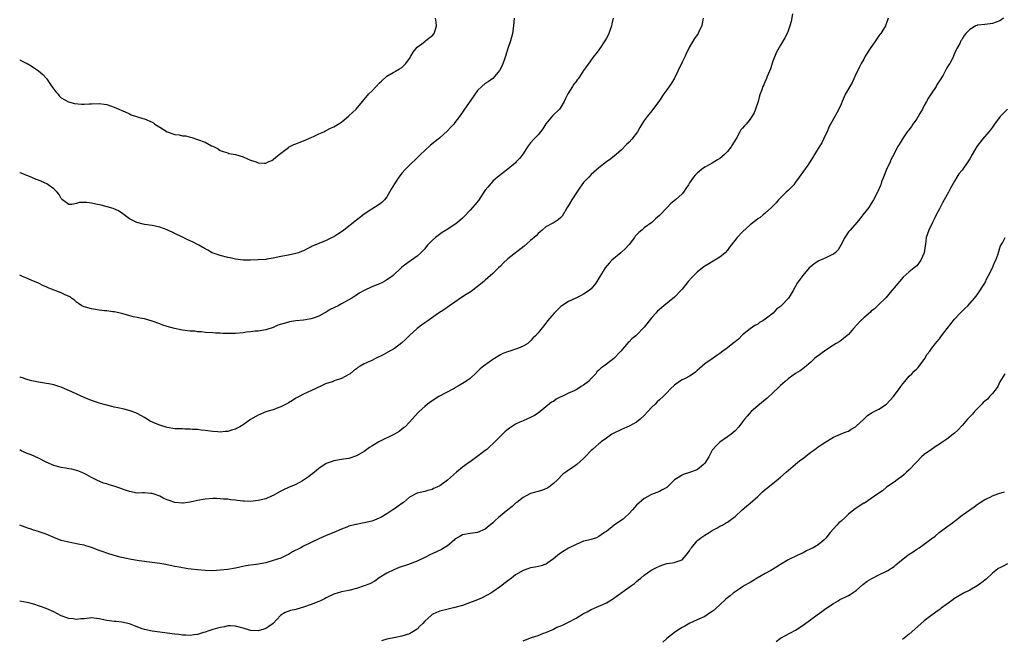
# Model space of a CAD drawing. Units: inches. Extents: x 2622000 to 2625000, y 1509000 to 1512000.
# Drawn here: x 2622000 to 2622260, y 1509107 to 1509271 of the extents above; entities that cross this region are included whole.
import ezdxf

# ---------------------------------------------------------------- set-up
doc = ezdxf.new("R2010")
doc.units = ezdxf.units.IN
doc.header["$MEASUREMENT"] = 0
doc.layers.add('LD26221509_10ft', color=53, linetype='Continuous')

msp = doc.modelspace()

# ---------------------------------------------------------------- linework, layer by layer
at = {"layer": 'LD26221509_10ft'}
for points, elevation in [([(2622204.17, 1509272.17), (2622203.84, 1509270.16), (2622203.49, 1509269), (2622203, 1509267.64), (2622202.74, 1509267), (2622202.16, 1509265.84), (2622201, 1509263.89), (2622199.96, 1509262.04), (2622199, 1509259.64), (2622198.34, 1509257.66), (2622198.09, 1509257), (2622197.43, 1509255.43), (2622197.27, 1509255), (2622197, 1509254.34), (2622196.59, 1509253.41), (2622196.38, 1509253), (2622196.06, 1509252.06), (2622195.66, 1509251), (2622195.49, 1509250.5), (2622195.07, 1509249), (2622194.43, 1509247), (2622194.01, 1509245.99), (2622193.48, 1509245), (2622193, 1509244.32), (2622191.91, 1509243), (2622191.46, 1509242.54), (2622191, 1509241.98), (2622190.54, 1509241.46), (2622190.31, 1509241), (2622189.46, 1509239.46), (2622188.34, 1509237.66), (2622187.99, 1509237), (2622187, 1509235.76), (2622186.24, 1509235), (2622185.59, 1509234.41), (2622185, 1509233.93), (2622184.4, 1509233.6), (2622183, 1509232.73), (2622182.36, 1509232.36), (2622181, 1509231.62), (2622180.1, 1509231), (2622179.5, 1509230.5), (2622179, 1509230.03), (2622178.48, 1509229.52), (2622178.03, 1509229), (2622177, 1509227.52), (2622176.66, 1509227), (2622176.01, 1509225.98), (2622175.35, 1509225), (2622175, 1509224.62), (2622173.24, 1509223), (2622172.01, 1509221.99), (2622171, 1509220.86), (2622169, 1509218.82), (2622168, 1509218), (2622167, 1509217), (2622165, 1509215.56), (2622164.38, 1509215), (2622163.61, 1509214.39), (2622163, 1509213.78), (2622162.64, 1509213.36), (2622162.4, 1509213), (2622161, 1509211.18), (2622160.84, 1509211), (2622159.93, 1509210.07), (2622159, 1509209.12), (2622158.84, 1509209), (2622156.44, 1509207), (2622155.71, 1509206.29), (2622154.67, 1509205), (2622154.14, 1509204.14), (2622153.24, 1509202.76), (2622153, 1509202.26), (2622152.25, 1509201), (2622151, 1509199.5), (2622150.44, 1509199), (2622149, 1509198.08), (2622148.32, 1509197.68), (2622146.95, 1509197), (2622145, 1509196.13), (2622143.24, 1509195), (2622143, 1509194.82), (2622142.06, 1509193.94), (2622141.19, 1509193), (2622139.45, 1509191), (2622139.25, 1509190.75), (2622139, 1509190.37), (2622138.38, 1509189.62), (2622137, 1509187.87), (2622136.28, 1509187), (2622135.6, 1509186.4), (2622135, 1509185.67), (2622134.63, 1509185.37), (2622134.22, 1509185), (2622133, 1509184.27), (2622131.79, 1509183.79), (2622131, 1509183.51), (2622129.54, 1509183), (2622129.11, 1509182.89), (2622127.68, 1509182.32), (2622127, 1509181.98), (2622125, 1509180.74), (2622124.04, 1509180.04), (2622122.55, 1509179), (2622121.68, 1509178.32), (2622121, 1509177.56), (2622120.68, 1509177.32), (2622119, 1509175.79), (2622117.91, 1509175), (2622117, 1509174.44), (2622116.14, 1509173.86), (2622115, 1509173.26), (2622114.85, 1509173.15), (2622114.58, 1509173), (2622110.77, 1509171), (2622109, 1509169.89), (2622107.76, 1509169), (2622107, 1509168.36), (2622105.56, 1509167), (2622105.29, 1509166.72), (2622103, 1509164.17), (2622101.81, 1509163), (2622101.36, 1509162.64), (2622100.22, 1509161.78), (2622098.99, 1509161.01), (2622094.93, 1509159), (2622093, 1509157.89), (2622092.45, 1509157.55), (2622091.75, 1509157), (2622091, 1509156.47), (2622089, 1509155.28), (2622087, 1509154.64), (2622085.56, 1509154.44), (2622083, 1509153.99), (2622082.29, 1509153.71), (2622081, 1509153.28), (2622079, 1509151.98), (2622077.86, 1509151), (2622076.27, 1509149.73), (2622075, 1509148.84), (2622074.68, 1509148.68), (2622073, 1509147.75), (2622071, 1509146.95), (2622069.67, 1509146.33), (2622069, 1509146), (2622068.36, 1509145.64), (2622067, 1509144.84), (2622066.74, 1509144.74), (2622065, 1509143.97), (2622063, 1509143.49), (2622061, 1509143.26), (2622059.28, 1509143.28), (2622059, 1509143.3), (2622057.45, 1509143.45), (2622057, 1509143.56), (2622055.66, 1509143.66), (2622055, 1509143.81), (2622053.86, 1509143.86), (2622053, 1509143.95), (2622051.98, 1509143.98), (2622051, 1509143.98), (2622049, 1509143.83), (2622047, 1509143.47), (2622045, 1509143.04), (2622043.18, 1509142.82), (2622043, 1509142.81), (2622041, 1509142.99), (2622039.46, 1509143.46), (2622039, 1509143.64), (2622038.06, 1509144.06), (2622037, 1509144.64), (2622036.03, 1509145), (2622035, 1509145.33), (2622034.63, 1509145.37), (2622033, 1509145.48), (2622032.5, 1509145.5), (2622031, 1509145.47), (2622029, 1509145.84), (2622027.73, 1509146.27), (2622025.19, 1509147.19), (2622023.64, 1509147.64), (2622023, 1509147.86), (2622022.1, 1509148.1), (2622021, 1509148.58), (2622020.69, 1509148.69), (2622019, 1509149.55), (2622017.73, 1509150.27), (2622017, 1509150.66), (2622016.21, 1509151), (2622015.33, 1509151.33), (2622015, 1509151.44), (2622013.74, 1509151.74), (2622013, 1509151.87), (2622012.06, 1509152.06), (2622011, 1509152.2), (2622010.38, 1509152.38), (2622009, 1509152.74), (2622007, 1509153.67), (2622005, 1509154.73), (2622003, 1509155.57), (2622001.96, 1509155.96), (2622001, 1509156.36), (2622000.57, 1509156.57), (2622000, 1509156.89)], 9160), ([(2622000, 1509260.03), (2622000.02, 1509260.02), (2622001, 1509259.46), (2622001.34, 1509259.34), (2622001.97, 1509259), (2622003, 1509258.41), (2622005, 1509257.13), (2622006.12, 1509256.12), (2622007.05, 1509255.05), (2622008.51, 1509253), (2622009, 1509252.25), (2622009.56, 1509251.56), (2622010.05, 1509251), (2622010.46, 1509250.46), (2622011, 1509249.93), (2622012.89, 1509248.89), (2622014.5, 1509248.5), (2622016.32, 1509248.32), (2622017, 1509248.31), (2622018.35, 1509248.35), (2622019, 1509248.4), (2622021, 1509248.48), (2622022.32, 1509248.32), (2622023, 1509248.21), (2622025, 1509247.53), (2622026.23, 1509247), (2622027, 1509246.62), (2622027.66, 1509246.34), (2622029, 1509245.7), (2622029.49, 1509245.49), (2622032.54, 1509244.54), (2622033, 1509244.43), (2622035, 1509243.54), (2622035.33, 1509243.33), (2622035.73, 1509243), (2622037, 1509242.19), (2622038.98, 1509240.98), (2622041, 1509240.29), (2622042.17, 1509240.17), (2622043, 1509239.95), (2622043.88, 1509239.88), (2622045, 1509239.6), (2622045.5, 1509239.5), (2622046.98, 1509238.98), (2622049, 1509238.21), (2622050.69, 1509237.31), (2622051, 1509237.19), (2622052.44, 1509236.44), (2622053, 1509236.04), (2622053.73, 1509235.73), (2622055, 1509235.38), (2622055.27, 1509235.27), (2622057, 1509235), (2622059, 1509234.37), (2622060.16, 1509233.84), (2622061, 1509233.5), (2622062.47, 1509233), (2622062.85, 1509232.85), (2622063, 1509232.75), (2622064.71, 1509232.71), (2622065, 1509232.66), (2622065.62, 1509233), (2622066.58, 1509233.42), (2622067, 1509233.66), (2622067.71, 1509234.29), (2622068.54, 1509235), (2622071, 1509236.85), (2622071.23, 1509237), (2622072.4, 1509237.6), (2622073, 1509237.82), (2622073.82, 1509238.18), (2622075, 1509238.61), (2622077, 1509239.46), (2622077.84, 1509239.84), (2622079, 1509240.4), (2622080.32, 1509241), (2622080.77, 1509241.23), (2622081, 1509241.3), (2622082.1, 1509241.9), (2622083, 1509242.27), (2622083.44, 1509242.56), (2622084.17, 1509243), (2622085, 1509243.56), (2622087, 1509245.23), (2622088.89, 1509247), (2622090.61, 1509249), (2622091, 1509249.5), (2622092.25, 1509251), (2622093, 1509251.75), (2622094.19, 1509253), (2622095, 1509253.8), (2622095.59, 1509254.41), (2622097, 1509255.7), (2622098.64, 1509256.64), (2622099, 1509256.87), (2622099.27, 1509257), (2622100.37, 1509257.63), (2622101, 1509258), (2622101.51, 1509258.49), (2622102.01, 1509259), (2622103, 1509260.4), (2622103.37, 1509261), (2622103.93, 1509262.07), (2622105, 1509263.32), (2622106.23, 1509264.23), (2622107, 1509264.85), (2622107.2, 1509265), (2622108.15, 1509265.85), (2622109, 1509266.35), (2622109.55, 1509267), (2622109.77, 1509267.77), (2622110.16, 1509269), (2622110.01, 1509270.01), (2622109.9, 1509271)], 9200), ([(2622130.62, 1509271), (2622130.43, 1509269), (2622130.16, 1509267), (2622129.67, 1509265), (2622129, 1509263.02), (2622128.37, 1509261), (2622127.96, 1509259.96), (2622127.46, 1509258.54), (2622126.81, 1509257.19), (2622125, 1509255.11), (2622123.78, 1509254.22), (2622123, 1509253.76), (2622122.14, 1509253), (2622121, 1509251.9), (2622120.32, 1509251), (2622119.79, 1509250.21), (2622117.52, 1509247), (2622116.19, 1509245), (2622115, 1509243.41), (2622114.66, 1509243), (2622113.85, 1509242.15), (2622113, 1509241.26), (2622111, 1509239.38), (2622110.55, 1509239), (2622108.57, 1509237.43), (2622107, 1509236.04), (2622105.89, 1509235), (2622105.44, 1509234.56), (2622105, 1509234.09), (2622103, 1509232.13), (2622101.87, 1509231), (2622101, 1509230.07), (2622100.55, 1509229.45), (2622100.2, 1509229), (2622099, 1509227.25), (2622098.15, 1509225.85), (2622097.71, 1509225), (2622097, 1509223.79), (2622096.39, 1509223), (2622095.68, 1509222.32), (2622095, 1509221.72), (2622093, 1509220.55), (2622091, 1509219.17), (2622089.81, 1509218.19), (2622089, 1509217.61), (2622085.62, 1509215), (2622085, 1509214.55), (2622084.07, 1509213.93), (2622083, 1509213.24), (2622082.59, 1509213), (2622081, 1509212.27), (2622079, 1509211.47), (2622077.94, 1509211), (2622077.27, 1509210.73), (2622077, 1509210.58), (2622075.93, 1509210.07), (2622075, 1509209.54), (2622074.62, 1509209.38), (2622073.64, 1509209), (2622073, 1509208.77), (2622071, 1509208.35), (2622069, 1509207.98), (2622067, 1509207.57), (2622065.3, 1509207.3), (2622065, 1509207.26), (2622063, 1509207.09), (2622061.01, 1509207.01), (2622059, 1509207.04), (2622057, 1509207.3), (2622055.62, 1509207.62), (2622055, 1509207.72), (2622053, 1509208.23), (2622052.41, 1509208.41), (2622050.89, 1509209), (2622049.67, 1509209.67), (2622049, 1509210.07), (2622047.32, 1509211), (2622047, 1509211.19), (2622045.8, 1509211.8), (2622045, 1509212.18), (2622044.42, 1509212.42), (2622043, 1509213.1), (2622039, 1509215.09), (2622037, 1509215.78), (2622035, 1509216.2), (2622033, 1509216.51), (2622032.59, 1509216.6), (2622030.99, 1509216.99), (2622029, 1509218.01), (2622027.63, 1509219), (2622027.28, 1509219.28), (2622026.07, 1509220.07), (2622024.69, 1509220.69), (2622021.57, 1509221.57), (2622020.15, 1509221.85), (2622019, 1509222.12), (2622017.75, 1509222.25), (2622017, 1509222.3), (2622015.75, 1509222.25), (2622015, 1509222.03), (2622013.77, 1509221.77), (2622013, 1509221.78), (2622011.31, 1509223), (2622011, 1509223.31), (2622010.43, 1509224.43), (2622009.9, 1509225), (2622009, 1509225.9), (2622007.53, 1509227), (2622007.21, 1509227.21), (2622005, 1509228.19), (2622004.38, 1509228.38), (2622003, 1509228.99), (2622000.15, 1509230.15), (2622000, 1509230.25)], 9190), ([(2622156.79, 1509271), (2622156.44, 1509269.56), (2622156.37, 1509269), (2622155.65, 1509267), (2622155.44, 1509266.56), (2622155, 1509265.73), (2622154.59, 1509265), (2622153.24, 1509263), (2622153, 1509262.64), (2622152.29, 1509261.71), (2622151.66, 1509261), (2622149.73, 1509258.27), (2622149, 1509257.18), (2622148.9, 1509257), (2622148.72, 1509256.72), (2622147.55, 1509255), (2622147.31, 1509254.69), (2622147, 1509254.26), (2622146.45, 1509253.55), (2622146.06, 1509253), (2622144.84, 1509251), (2622144.21, 1509249.79), (2622143.85, 1509249), (2622143, 1509247.48), (2622142.65, 1509247), (2622140.8, 1509245.2), (2622139, 1509243.06), (2622138.23, 1509241.77), (2622137.63, 1509241), (2622137, 1509240.21), (2622135.88, 1509239), (2622135, 1509238.02), (2622134.21, 1509237), (2622133, 1509235.15), (2622132.08, 1509233.92), (2622131.21, 1509233), (2622131, 1509232.8), (2622129, 1509231.12), (2622127.8, 1509230.2), (2622127, 1509229.63), (2622126.27, 1509229), (2622125, 1509227.96), (2622123.65, 1509226.35), (2622123, 1509225.53), (2622122.67, 1509225), (2622121.18, 1509222.82), (2622120.29, 1509221.71), (2622119.63, 1509221), (2622119, 1509220.25), (2622117.43, 1509218.57), (2622117, 1509218.13), (2622115.71, 1509217), (2622115, 1509216.47), (2622112.69, 1509215), (2622111.62, 1509214.38), (2622109.83, 1509213), (2622109, 1509212.22), (2622107.77, 1509211), (2622107.41, 1509210.59), (2622107, 1509210.07), (2622106.48, 1509209.52), (2622105.98, 1509209), (2622105, 1509208.09), (2622103.49, 1509207), (2622103, 1509206.7), (2622101, 1509205.21), (2622100.79, 1509205), (2622098.67, 1509203), (2622097.73, 1509202.27), (2622097, 1509201.83), (2622096.47, 1509201.53), (2622095.47, 1509201), (2622094.61, 1509200.61), (2622093, 1509199.96), (2622091.02, 1509198.98), (2622089.72, 1509198.28), (2622089, 1509197.75), (2622088.52, 1509197.48), (2622087.79, 1509197), (2622085, 1509195.5), (2622084.13, 1509195), (2622082.03, 1509193.97), (2622081, 1509193.3), (2622080.8, 1509193.2), (2622080.47, 1509193), (2622079, 1509192.24), (2622077.8, 1509191.8), (2622077, 1509191.54), (2622075, 1509191.2), (2622073, 1509191.01), (2622071.25, 1509190.75), (2622071, 1509190.69), (2622070.51, 1509190.51), (2622068.16, 1509189.84), (2622067, 1509189.26), (2622065, 1509188.64), (2622063, 1509188.31), (2622062.25, 1509188.25), (2622061, 1509188.05), (2622059.96, 1509187.96), (2622059, 1509187.82), (2622057, 1509187.69), (2622055.64, 1509187.64), (2622055, 1509187.67), (2622053.65, 1509187.65), (2622053, 1509187.73), (2622051.74, 1509187.74), (2622051, 1509187.82), (2622049, 1509187.95), (2622048.07, 1509188.07), (2622047, 1509188.1), (2622046.23, 1509188.23), (2622045, 1509188.27), (2622044.37, 1509188.37), (2622043, 1509188.52), (2622042.58, 1509188.58), (2622040.93, 1509188.93), (2622039, 1509189.48), (2622037.85, 1509189.85), (2622037, 1509190.21), (2622035, 1509190.95), (2622033, 1509191.49), (2622031.73, 1509191.73), (2622031, 1509191.9), (2622030.09, 1509192.09), (2622028.49, 1509192.49), (2622027, 1509192.9), (2622025, 1509193.36), (2622024.63, 1509193.37), (2622023, 1509193.6), (2622022.37, 1509193.63), (2622021, 1509193.81), (2622020.03, 1509193.97), (2622019, 1509194.16), (2622017.35, 1509194.65), (2622017, 1509194.74), (2622016.45, 1509195), (2622015.55, 1509195.55), (2622015, 1509195.95), (2622014.44, 1509196.44), (2622013.72, 1509197), (2622013.33, 1509197.33), (2622012.18, 1509197.82), (2622011, 1509198.42), (2622007.68, 1509199.68), (2622007, 1509200), (2622006.26, 1509200.26), (2622005, 1509200.93), (2622003, 1509201.79), (2622001.64, 1509202.36), (2622000.7, 1509202.7), (2622000, 1509203.05)], 9180), ([(2622180.57, 1509271), (2622180.34, 1509269.66), (2622180.19, 1509269), (2622179.46, 1509267.46), (2622179.26, 1509267), (2622178.33, 1509265.67), (2622177, 1509263.44), (2622176.79, 1509263), (2622176.16, 1509261.84), (2622175.78, 1509261), (2622175, 1509259.41), (2622173.92, 1509257), (2622173, 1509255.19), (2622172.17, 1509253.83), (2622171, 1509252.08), (2622170.21, 1509251), (2622168.84, 1509249), (2622167.21, 1509246.79), (2622167, 1509246.55), (2622165.74, 1509245), (2622165, 1509244), (2622164.35, 1509243), (2622163.85, 1509242.15), (2622163.2, 1509241), (2622161.7, 1509239), (2622161, 1509238.25), (2622160.36, 1509237.64), (2622159, 1509236.23), (2622157.63, 1509235), (2622156.2, 1509233.8), (2622155, 1509233.03), (2622153, 1509231.49), (2622151.73, 1509230.27), (2622151, 1509229.67), (2622150.33, 1509229), (2622149, 1509227.58), (2622148.55, 1509227), (2622147.93, 1509226.07), (2622147.19, 1509225), (2622145.87, 1509223), (2622145, 1509221.49), (2622144.67, 1509221), (2622143.31, 1509218.69), (2622143, 1509218.3), (2622142.28, 1509217.72), (2622141.2, 1509217), (2622140.72, 1509216.72), (2622139, 1509215.81), (2622138.08, 1509215), (2622137, 1509214.09), (2622136.49, 1509213.51), (2622135, 1509212.2), (2622133.25, 1509210.75), (2622129, 1509207.37), (2622127.76, 1509206.24), (2622127, 1509205.49), (2622126.53, 1509205), (2622125, 1509203.52), (2622123.67, 1509202.33), (2622123, 1509201.76), (2622122.61, 1509201.39), (2622121, 1509200.04), (2622119.25, 1509198.75), (2622119, 1509198.61), (2622117.93, 1509197.93), (2622116.5, 1509197), (2622115, 1509195.97), (2622113.52, 1509195), (2622112.05, 1509193.95), (2622110.65, 1509193), (2622107.8, 1509191), (2622107.32, 1509190.68), (2622107, 1509190.48), (2622106.19, 1509189.81), (2622105, 1509188.95), (2622103, 1509187.11), (2622101.97, 1509186.03), (2622101, 1509185.14), (2622099, 1509183.64), (2622097.26, 1509182.74), (2622095.99, 1509182.01), (2622094.02, 1509181), (2622093, 1509180.55), (2622091, 1509179.61), (2622089.96, 1509179), (2622089.37, 1509178.63), (2622089, 1509178.33), (2622088.18, 1509177.82), (2622087.28, 1509177), (2622087, 1509176.78), (2622085, 1509175.72), (2622083.1, 1509175.1), (2622082.83, 1509175), (2622081.44, 1509174.56), (2622081, 1509174.39), (2622080.05, 1509173.95), (2622078.05, 1509173), (2622075, 1509171.63), (2622073.8, 1509171), (2622073, 1509170.54), (2622072.05, 1509169.95), (2622071, 1509169.32), (2622070.38, 1509169), (2622069, 1509168.22), (2622067.8, 1509167.8), (2622067, 1509167.49), (2622065.28, 1509167), (2622065, 1509166.9), (2622063, 1509166.08), (2622061, 1509164.88), (2622059, 1509163.5), (2622058.2, 1509163), (2622057.42, 1509162.58), (2622057, 1509162.38), (2622055.93, 1509162.07), (2622055, 1509161.77), (2622054.26, 1509161.74), (2622053, 1509161.6), (2622052.34, 1509161.66), (2622051, 1509161.74), (2622049, 1509161.98), (2622047.92, 1509162.08), (2622047, 1509162.23), (2622045.7, 1509162.3), (2622045, 1509162.39), (2622043.62, 1509162.38), (2622043, 1509162.41), (2622041.57, 1509162.43), (2622041, 1509162.46), (2622039, 1509162.78), (2622037, 1509163.4), (2622035.84, 1509163.84), (2622034.49, 1509164.49), (2622033, 1509165.4), (2622032.15, 1509165.85), (2622031, 1509166.51), (2622030.67, 1509166.67), (2622029.21, 1509167.21), (2622027.63, 1509167.63), (2622025.97, 1509167.97), (2622025, 1509168.2), (2622024.33, 1509168.33), (2622021, 1509169.26), (2622020.59, 1509169.41), (2622019, 1509169.9), (2622017, 1509170.72), (2622013, 1509172.6), (2622012.71, 1509172.71), (2622011, 1509173.45), (2622010.32, 1509173.68), (2622009, 1509174.06), (2622007.69, 1509174.31), (2622007, 1509174.42), (2622006.52, 1509174.52), (2622005, 1509174.76), (2622003.17, 1509175.17), (2622001.61, 1509175.61), (2622001, 1509175.87), (2622000.13, 1509176.13), (2622000, 1509176.18)], 9170), ([(2622229.47, 1509271), (2622228.72, 1509269), (2622227.56, 1509267), (2622227.29, 1509266.71), (2622227, 1509266.38), (2622226.47, 1509265.53), (2622226.12, 1509265), (2622224.66, 1509263), (2622223.41, 1509261), (2622223, 1509260.22), (2622222.31, 1509259), (2622221.87, 1509258.13), (2622221.32, 1509257), (2622221, 1509256.37), (2622220.39, 1509255), (2622219.94, 1509254.06), (2622219.36, 1509253), (2622218.2, 1509251), (2622217.81, 1509250.19), (2622217.28, 1509249), (2622217, 1509248.3), (2622216.42, 1509247), (2622215.36, 1509245), (2622215, 1509244.39), (2622213.8, 1509242.2), (2622213.31, 1509241), (2622213, 1509240.33), (2622212.37, 1509239), (2622211.9, 1509238.1), (2622211.2, 1509237), (2622209.99, 1509235), (2622209.66, 1509234.34), (2622208.88, 1509233.12), (2622208.2, 1509232.2), (2622205.92, 1509229), (2622205, 1509227.67), (2622204.5, 1509227), (2622203.79, 1509226.21), (2622203, 1509225.49), (2622202.55, 1509225), (2622201, 1509223.54), (2622200.5, 1509223), (2622199.83, 1509222.17), (2622198.6, 1509221), (2622197, 1509219.46), (2622196.4, 1509219), (2622195.67, 1509218.33), (2622195, 1509217.93), (2622194.5, 1509217.5), (2622193, 1509216.34), (2622191, 1509214.49), (2622189.6, 1509213), (2622187.97, 1509211), (2622187.55, 1509210.45), (2622187, 1509209.67), (2622186.37, 1509209), (2622185, 1509207.87), (2622183.65, 1509207), (2622183.22, 1509206.78), (2622182.06, 1509206.06), (2622181, 1509205.43), (2622180.74, 1509205.26), (2622180.4, 1509205), (2622179, 1509203.9), (2622178.1, 1509203), (2622177.56, 1509202.44), (2622176.64, 1509201.36), (2622175, 1509199.35), (2622174.69, 1509199), (2622173, 1509197.24), (2622170.22, 1509195), (2622169.53, 1509194.47), (2622169, 1509194.02), (2622168.47, 1509193.53), (2622168.04, 1509193), (2622167, 1509191.87), (2622165, 1509189.29), (2622163, 1509187.21), (2622162.75, 1509187), (2622161.76, 1509186.24), (2622161, 1509185.48), (2622160.74, 1509185.26), (2622158.8, 1509183), (2622157, 1509181.02), (2622155, 1509179.58), (2622154.32, 1509179), (2622153.54, 1509178.46), (2622153, 1509177.97), (2622152.52, 1509177.48), (2622152.23, 1509177), (2622151, 1509175.73), (2622150.32, 1509175), (2622149, 1509173.96), (2622148.38, 1509173.62), (2622147.43, 1509173), (2622147, 1509172.76), (2622146.5, 1509172.5), (2622145, 1509171.83), (2622143.24, 1509171), (2622143, 1509170.86), (2622141.74, 1509170.26), (2622141, 1509169.71), (2622140.54, 1509169.46), (2622137, 1509166.62), (2622136, 1509166), (2622135, 1509165.44), (2622134.01, 1509165), (2622133, 1509164.58), (2622132.18, 1509164.18), (2622131, 1509163.65), (2622129.41, 1509162.59), (2622128.29, 1509161.71), (2622127, 1509160.47), (2622125, 1509158.51), (2622124.21, 1509157.79), (2622123.39, 1509157), (2622123, 1509156.67), (2622120.82, 1509155), (2622119.71, 1509154.29), (2622119, 1509153.76), (2622118.54, 1509153.46), (2622117, 1509152.3), (2622115.42, 1509151), (2622113, 1509148.83), (2622111, 1509147.37), (2622110.22, 1509147), (2622109.36, 1509146.64), (2622109, 1509146.41), (2622107.84, 1509146.16), (2622107, 1509145.88), (2622105, 1509145.42), (2622103, 1509144.35), (2622101.39, 1509143), (2622101, 1509142.73), (2622100.03, 1509141.97), (2622099, 1509141.31), (2622098.55, 1509141), (2622097, 1509139.99), (2622095.39, 1509139), (2622095, 1509138.79), (2622093.73, 1509138.27), (2622093, 1509138.03), (2622091, 1509137.56), (2622090.49, 1509137.51), (2622089, 1509137.19), (2622088.83, 1509137.17), (2622087, 1509136.69), (2622086.47, 1509136.47), (2622085, 1509135.92), (2622082.96, 1509135), (2622081, 1509134.23), (2622079, 1509133.34), (2622075, 1509131.4), (2622074.29, 1509131), (2622073.44, 1509130.56), (2622073, 1509130.37), (2622072.12, 1509129.88), (2622071, 1509129.21), (2622070.6, 1509129), (2622069, 1509128.27), (2622067, 1509127.59), (2622065, 1509127.04), (2622062.6, 1509126.6), (2622061, 1509126.39), (2622059.79, 1509126.21), (2622058.15, 1509125.85), (2622057, 1509125.57), (2622055, 1509125.21), (2622053, 1509125.04), (2622051, 1509124.94), (2622048.96, 1509124.96), (2622047, 1509125.13), (2622045.3, 1509125.3), (2622044.54, 1509125.46), (2622043, 1509125.66), (2622042.14, 1509125.86), (2622041, 1509126.07), (2622039, 1509126.5), (2622038.57, 1509126.57), (2622037, 1509126.86), (2622035, 1509127.14), (2622031.57, 1509127.57), (2622029, 1509127.97), (2622028.18, 1509128.18), (2622027, 1509128.4), (2622026.54, 1509128.54), (2622024.96, 1509128.96), (2622023, 1509129.56), (2622022.09, 1509129.91), (2622021, 1509130.28), (2622019, 1509131.06), (2622017.48, 1509131.48), (2622017, 1509131.64), (2622015.87, 1509131.87), (2622015, 1509132.06), (2622014.2, 1509132.2), (2622012.53, 1509132.53), (2622011, 1509132.96), (2622009, 1509133.74), (2622007, 1509134.57), (2622005.18, 1509135.18), (2622005, 1509135.26), (2622003.63, 1509135.63), (2622003, 1509135.89), (2622002.17, 1509136.17), (2622000, 1509136.99)], 9150), ([(2622259.92, 1509271), (2622259, 1509270.36), (2622257, 1509269.59), (2622256.44, 1509269.56), (2622255, 1509269.37), (2622253.14, 1509269.14), (2622253, 1509269.15), (2622252.88, 1509269.12), (2622252.59, 1509269), (2622251, 1509268.03), (2622249.99, 1509267), (2622249.54, 1509266.46), (2622249, 1509265.52), (2622248.79, 1509265.21), (2622248.67, 1509265), (2622248.36, 1509264.36), (2622247.6, 1509263), (2622247.38, 1509262.62), (2622247, 1509261.65), (2622246.53, 1509260.53), (2622245.74, 1509259), (2622245.42, 1509258.58), (2622245, 1509257.87), (2622244.65, 1509257.34), (2622244.54, 1509257), (2622243.95, 1509255.95), (2622243, 1509254.42), (2622242.44, 1509253.56), (2622242.13, 1509253), (2622240.79, 1509251), (2622240.08, 1509249.92), (2622239.57, 1509249), (2622239, 1509247.94), (2622238.53, 1509247), (2622237.83, 1509245.83), (2622237.37, 1509245), (2622237, 1509244.41), (2622235.95, 1509243), (2622235.62, 1509242.38), (2622235, 1509241.59), (2622234.76, 1509241.24), (2622234.47, 1509241), (2622233.39, 1509239.39), (2622232.34, 1509237.66), (2622231.96, 1509237), (2622230.96, 1509235), (2622230.28, 1509233.72), (2622230.01, 1509233), (2622229.01, 1509231), (2622228.19, 1509229), (2622227.74, 1509227.74), (2622227.5, 1509227), (2622227.35, 1509226.65), (2622226.77, 1509225.23), (2622226.67, 1509225), (2622225.61, 1509223), (2622225, 1509222), (2622224.32, 1509221), (2622222.79, 1509219), (2622222, 1509218), (2622221.18, 1509217), (2622219.38, 1509215), (2622219.22, 1509214.78), (2622219, 1509214.54), (2622217.99, 1509213), (2622216.92, 1509211), (2622216.22, 1509209.78), (2622215.46, 1509209), (2622215, 1509208.66), (2622214.38, 1509208.38), (2622213, 1509207.7), (2622211.1, 1509206.9), (2622209.89, 1509206.11), (2622208.81, 1509205.19), (2622208.62, 1509205), (2622206.87, 1509203), (2622206.08, 1509201.92), (2622205.44, 1509201), (2622204.36, 1509199), (2622203.82, 1509198.18), (2622203.1, 1509197), (2622201.21, 1509195), (2622201, 1509194.82), (2622199.96, 1509194.04), (2622199.07, 1509193), (2622197, 1509191.46), (2622196.3, 1509191), (2622195.48, 1509190.52), (2622195, 1509190.16), (2622194.26, 1509189.74), (2622193, 1509188.92), (2622191, 1509187.3), (2622189.88, 1509186.12), (2622189, 1509185.47), (2622188.75, 1509185.25), (2622188.41, 1509185), (2622187, 1509183.84), (2622185.75, 1509183), (2622185, 1509182.4), (2622184.16, 1509181.84), (2622182.96, 1509180.96), (2622181, 1509179.6), (2622179.57, 1509178.43), (2622179, 1509177.87), (2622178.55, 1509177.45), (2622177.94, 1509177), (2622177, 1509176.38), (2622175.79, 1509175.79), (2622175, 1509175.37), (2622174.37, 1509175), (2622173, 1509174.02), (2622171.93, 1509173), (2622171, 1509171.99), (2622170.05, 1509171), (2622169, 1509170.09), (2622168.43, 1509169.57), (2622167.86, 1509169), (2622167, 1509168.2), (2622165.92, 1509167), (2622165, 1509166), (2622163.94, 1509165), (2622163, 1509164.22), (2622161, 1509163.12), (2622159, 1509162.28), (2622157, 1509161.34), (2622156.42, 1509161), (2622155, 1509159.99), (2622153.66, 1509159), (2622153.31, 1509158.69), (2622153, 1509158.48), (2622152.23, 1509157.77), (2622151.32, 1509157), (2622151, 1509156.71), (2622149.38, 1509155), (2622149, 1509154.63), (2622147.21, 1509153), (2622146.46, 1509152.46), (2622145, 1509151.49), (2622144.32, 1509151), (2622143.53, 1509150.47), (2622142.12, 1509149), (2622141, 1509147.97), (2622139.79, 1509147), (2622139.3, 1509146.7), (2622139, 1509146.54), (2622137.85, 1509146.15), (2622137, 1509145.88), (2622136.29, 1509145.71), (2622135, 1509145.34), (2622134.77, 1509145.23), (2622133, 1509144.31), (2622131.33, 1509143), (2622131.16, 1509142.84), (2622131, 1509142.75), (2622130.12, 1509141.88), (2622129, 1509141.06), (2622126.51, 1509139), (2622125.75, 1509138.25), (2622125, 1509137.55), (2622123, 1509135.87), (2622121, 1509135.02), (2622119, 1509134.8), (2622117, 1509134.43), (2622116.1, 1509133.91), (2622115, 1509133.24), (2622114.77, 1509133), (2622113, 1509131.55), (2622112.15, 1509131), (2622111.47, 1509130.53), (2622109, 1509129.42), (2622108.7, 1509129.3), (2622107, 1509128.45), (2622105, 1509127.48), (2622102.5, 1509126.5), (2622100.22, 1509125.78), (2622098.81, 1509125.18), (2622097, 1509124.29), (2622095, 1509123.02), (2622093.8, 1509122.2), (2622092.51, 1509121.49), (2622091, 1509120.9), (2622089, 1509120.25), (2622087, 1509119.73), (2622085, 1509119.31), (2622083.9, 1509119), (2622083.22, 1509118.78), (2622083, 1509118.7), (2622081, 1509117.73), (2622080.52, 1509117.48), (2622079.51, 1509117), (2622079, 1509116.77), (2622077, 1509115.98), (2622075, 1509115.27), (2622073.22, 1509114.78), (2622073, 1509114.7), (2622071.59, 1509114.41), (2622070.12, 1509113.88), (2622069, 1509113.14), (2622068.92, 1509113.08), (2622066.93, 1509111), (2622065.86, 1509110.14), (2622065, 1509109.63), (2622064.53, 1509109.47), (2622063, 1509109.04), (2622061.1, 1509109.1), (2622061, 1509109.11), (2622059, 1509109.73), (2622057, 1509110.3), (2622055.67, 1509110.33), (2622055, 1509110.33), (2622054.13, 1509110.13), (2622053, 1509109.92), (2622052.28, 1509109.72), (2622051, 1509109.35), (2622049.93, 1509109), (2622049, 1509108.65), (2622048.55, 1509108.55), (2622047, 1509108.05), (2622045.97, 1509107.97), (2622045, 1509107.81), (2622043.87, 1509107.87), (2622043, 1509107.88), (2622042.02, 1509108.02), (2622041, 1509108.13), (2622039, 1509108.45), (2622037, 1509108.71), (2622034.96, 1509108.96), (2622033, 1509109.35), (2622032.4, 1509109.6), (2622030.33, 1509110.33), (2622029, 1509110.9), (2622027, 1509111.32), (2622025.47, 1509111.47), (2622025, 1509111.51), (2622023.72, 1509111.72), (2622023, 1509111.8), (2622021, 1509112.24), (2622020.29, 1509112.29), (2622019, 1509112.47), (2622017, 1509112.23), (2622016.17, 1509112.17), (2622015, 1509112), (2622014.17, 1509112.17), (2622013, 1509112.28), (2622010.99, 1509112.99), (2622009, 1509114.05), (2622007, 1509114.9), (2622005.49, 1509115.49), (2622005, 1509115.63), (2622004, 1509116), (2622003, 1509116.25), (2622002.42, 1509116.42), (2622001, 1509116.7), (2622000, 1509116.91)], 9140), ([(2622260.95, 1509247), (2622259.99, 1509246.01), (2622259.05, 1509245), (2622257.55, 1509243), (2622257, 1509242.22), (2622256.48, 1509241.52), (2622256.06, 1509241), (2622254.38, 1509239), (2622252.88, 1509237.12), (2622251.64, 1509235), (2622251, 1509233.82), (2622250.53, 1509233), (2622249, 1509230.81), (2622248.16, 1509229.84), (2622247.63, 1509229), (2622247, 1509227.94), (2622245.92, 1509226.08), (2622245.37, 1509225), (2622244.27, 1509223), (2622243.84, 1509222.16), (2622243.19, 1509221), (2622243, 1509220.59), (2622242.17, 1509219), (2622241.81, 1509218.19), (2622241.17, 1509217), (2622240.22, 1509215), (2622239.54, 1509213), (2622239.29, 1509211.29), (2622239.19, 1509210.81), (2622238.97, 1509209), (2622238.11, 1509207), (2622237, 1509205.56), (2622236.71, 1509205.29), (2622236.37, 1509205), (2622235, 1509203.96), (2622233.43, 1509202.57), (2622231, 1509199.73), (2622230.46, 1509199), (2622228.88, 1509197.12), (2622227, 1509195.29), (2622225.85, 1509194.15), (2622225, 1509193.52), (2622224.75, 1509193.25), (2622223, 1509191.79), (2622222.13, 1509191), (2622220.26, 1509189), (2622219, 1509187.42), (2622218.55, 1509187), (2622217.69, 1509186.31), (2622217, 1509185.84), (2622216.52, 1509185.48), (2622215.76, 1509185), (2622215, 1509184.57), (2622213, 1509183.24), (2622211.69, 1509182.31), (2622211, 1509181.76), (2622210.56, 1509181.44), (2622210.03, 1509181), (2622209, 1509180.04), (2622207.37, 1509178.63), (2622206.21, 1509177.79), (2622205, 1509177.03), (2622203, 1509175.67), (2622202.2, 1509175), (2622201, 1509173.92), (2622200.55, 1509173.45), (2622199, 1509171.95), (2622197.46, 1509170.54), (2622195, 1509168.53), (2622193.3, 1509167), (2622192.19, 1509165.81), (2622191.53, 1509165), (2622191, 1509164.27), (2622189.96, 1509163), (2622189, 1509161.95), (2622188.53, 1509161.47), (2622187.96, 1509161), (2622187, 1509160.34), (2622185, 1509158.91), (2622184.02, 1509157.98), (2622183, 1509156.78), (2622182.04, 1509155), (2622181.66, 1509154.34), (2622181, 1509153.38), (2622180.84, 1509153.16), (2622180.7, 1509153), (2622179, 1509151.61), (2622177, 1509150.86), (2622175.52, 1509150.48), (2622175, 1509150.23), (2622173, 1509149), (2622171.11, 1509147), (2622171, 1509146.9), (2622169.73, 1509146.27), (2622169, 1509145.86), (2622168.35, 1509145.65), (2622166.93, 1509145.07), (2622165, 1509143.98), (2622163, 1509142.22), (2622161.93, 1509141), (2622161, 1509140.03), (2622159.84, 1509139), (2622159.42, 1509138.58), (2622159, 1509138.28), (2622157.09, 1509137), (2622155, 1509135.34), (2622154.52, 1509135), (2622153.61, 1509134.39), (2622153, 1509133.94), (2622152.36, 1509133.64), (2622151, 1509133.19), (2622150.28, 1509133), (2622149, 1509132.7), (2622147, 1509131.9), (2622145, 1509130.88), (2622143.82, 1509130.18), (2622142.61, 1509129.39), (2622141, 1509128.08), (2622139.52, 1509127), (2622139.21, 1509126.79), (2622139, 1509126.68), (2622137.74, 1509126.26), (2622137, 1509126.06), (2622136.15, 1509125.85), (2622135, 1509125.67), (2622133, 1509124.97), (2622131, 1509123.8), (2622129.93, 1509123), (2622129, 1509122.28), (2622128.26, 1509121.74), (2622127, 1509120.76), (2622125, 1509119.34), (2622124.48, 1509119), (2622123.55, 1509118.45), (2622123, 1509118.16), (2622122.21, 1509117.79), (2622121, 1509117.26), (2622118.13, 1509116.13), (2622117, 1509115.74), (2622115, 1509115.17), (2622113.2, 1509114.8), (2622111, 1509114.27), (2622110.09, 1509113.91), (2622109, 1509113.34), (2622108.79, 1509113.21), (2622107, 1509111.56), (2622106.5, 1509111), (2622105.74, 1509110.26), (2622105, 1509109.51), (2622104.31, 1509109), (2622103, 1509108.23), (2622101, 1509107.59), (2622099.29, 1509107.29), (2622097, 1509106.86), (2622095.61, 1509106.39)], 9130), ([(2622133, 1509106.35), (2622134.52, 1509107), (2622135.26, 1509107.26), (2622137, 1509107.81), (2622138.39, 1509108.39), (2622139, 1509108.59), (2622140.68, 1509109.32), (2622141, 1509109.51), (2622141.96, 1509109.96), (2622143, 1509110.39), (2622143.45, 1509110.55), (2622144.32, 1509111), (2622145, 1509111.31), (2622147, 1509112.4), (2622147.96, 1509113), (2622149, 1509113.58), (2622149.94, 1509114.06), (2622151, 1509114.64), (2622153, 1509115.54), (2622154.03, 1509116.03), (2622155, 1509116.47), (2622156.59, 1509117.41), (2622157, 1509117.67), (2622161.63, 1509121), (2622162.45, 1509121.55), (2622163, 1509122.05), (2622163.52, 1509122.48), (2622164.1, 1509123), (2622165, 1509123.74), (2622166.72, 1509125), (2622167, 1509125.18), (2622168.23, 1509125.77), (2622169, 1509126.16), (2622169.64, 1509126.36), (2622171, 1509126.8), (2622172.38, 1509127), (2622173, 1509127.11), (2622173.19, 1509127.19), (2622175, 1509127.83), (2622176.1, 1509129), (2622177, 1509130.21), (2622177.27, 1509130.73), (2622177.47, 1509131), (2622179, 1509132.86), (2622179.15, 1509133), (2622180.19, 1509133.81), (2622181, 1509134.32), (2622182.15, 1509135), (2622183, 1509135.53), (2622184.2, 1509136.2), (2622185, 1509136.67), (2622185.67, 1509137), (2622186.52, 1509137.48), (2622187, 1509137.8), (2622187.74, 1509138.26), (2622188.72, 1509139), (2622189, 1509139.23), (2622190.87, 1509141), (2622192, 1509142), (2622193, 1509142.79), (2622195, 1509144.58), (2622196.23, 1509145.77), (2622197, 1509146.41), (2622197.31, 1509146.69), (2622199, 1509147.99), (2622201, 1509149.65), (2622202.47, 1509151), (2622204.94, 1509153.06), (2622206.06, 1509153.94), (2622207.21, 1509154.79), (2622209, 1509156.24), (2622210.08, 1509157), (2622211, 1509157.71), (2622211.79, 1509158.21), (2622213, 1509159), (2622215, 1509160.26), (2622216.87, 1509161), (2622218.36, 1509161.64), (2622219, 1509161.84), (2622219.64, 1509162.36), (2622220.85, 1509163), (2622221, 1509163.11), (2622223, 1509165.03), (2622223.99, 1509166.01), (2622225, 1509166.58), (2622225.24, 1509166.76), (2622227, 1509167.61), (2622229.02, 1509169), (2622230.89, 1509171), (2622232.39, 1509173), (2622232.61, 1509173.39), (2622233, 1509173.94), (2622233.84, 1509175), (2622235, 1509176.34), (2622235.69, 1509177), (2622236.34, 1509177.66), (2622237, 1509178.29), (2622237.34, 1509178.66), (2622237.63, 1509179), (2622239.11, 1509181), (2622239.79, 1509182.21), (2622240.43, 1509183), (2622241, 1509183.79), (2622241.94, 1509185), (2622242.43, 1509185.57), (2622243, 1509186.25), (2622243.53, 1509187), (2622245.04, 1509189), (2622247, 1509191.45), (2622248.51, 1509193), (2622249, 1509193.55), (2622249.71, 1509194.29), (2622250.5, 1509195), (2622252.29, 1509197), (2622253, 1509197.84), (2622255, 1509200.97), (2622255.59, 1509202.41), (2622255.95, 1509203), (2622257.03, 1509205), (2622257.59, 1509206.41), (2622257.94, 1509207), (2622258.44, 1509208.44), (2622258.69, 1509209.31), (2622259, 1509210.26), (2622259.16, 1509210.84), (2622259.65, 1509211.65), (2622260.39, 1509213)], 9120), ([(2622260.31, 1509177), (2622259, 1509174.89), (2622258.39, 1509173.61), (2622258.03, 1509173), (2622257, 1509171.78), (2622256.27, 1509171), (2622255.69, 1509170.31), (2622255, 1509169.8), (2622254.6, 1509169.4), (2622254.17, 1509169), (2622253, 1509167.77), (2622252.23, 1509167), (2622251.7, 1509166.3), (2622250.42, 1509165), (2622249, 1509163.29), (2622247.88, 1509162.12), (2622247, 1509161.32), (2622246.63, 1509161), (2622245, 1509159.74), (2622243.37, 1509158.63), (2622243, 1509158.36), (2622242.13, 1509157.87), (2622240.88, 1509157), (2622239, 1509155.64), (2622238.28, 1509155), (2622237, 1509153.71), (2622236.66, 1509153.34), (2622235, 1509151.59), (2622234.33, 1509151), (2622233.67, 1509150.33), (2622233, 1509149.79), (2622232.54, 1509149.46), (2622231.84, 1509149), (2622231, 1509148.38), (2622229, 1509147.03), (2622227.92, 1509146.08), (2622227, 1509145.46), (2622226.76, 1509145.24), (2622225, 1509143.99), (2622223.17, 1509142.83), (2622223, 1509142.75), (2622221, 1509141.51), (2622220.7, 1509141.3), (2622220.38, 1509141), (2622219, 1509139.88), (2622218.09, 1509139), (2622217, 1509137.99), (2622216.45, 1509137.55), (2622215.92, 1509137), (2622214.09, 1509135), (2622213, 1509133.56), (2622212.44, 1509133), (2622211, 1509131.8), (2622209.64, 1509131), (2622209, 1509130.67), (2622207.85, 1509130.15), (2622207, 1509129.66), (2622205.63, 1509129), (2622203, 1509127.78), (2622201, 1509126.61), (2622200.05, 1509125.95), (2622198.44, 1509125), (2622197, 1509124.18), (2622194.83, 1509123), (2622193.74, 1509122.26), (2622193, 1509121.84), (2622192.49, 1509121.51), (2622191.52, 1509121), (2622191, 1509120.64), (2622190.06, 1509120.06), (2622189, 1509119.36), (2622188.49, 1509119), (2622187.69, 1509118.31), (2622187, 1509117.79), (2622186.58, 1509117.42), (2622185, 1509115.87), (2622184.03, 1509115), (2622183.46, 1509114.54), (2622183, 1509114.12), (2622182.28, 1509113.72), (2622181, 1509112.83), (2622179, 1509111.9), (2622177.08, 1509111.07), (2622175.71, 1509110.29), (2622175, 1509109.95), (2622173.58, 1509109), (2622173, 1509108.58), (2622171.02, 1509107), (2622169.95, 1509106.05)], 9110), ([(2622199.83, 1509106.17), (2622201, 1509107.06), (2622205, 1509109.19), (2622207, 1509110.51), (2622209, 1509112.06), (2622210.7, 1509113.3), (2622211.9, 1509114.1), (2622213, 1509114.9), (2622215, 1509116.3), (2622216.26, 1509117), (2622216.72, 1509117.28), (2622218.06, 1509117.94), (2622219, 1509118.37), (2622219.39, 1509118.61), (2622221, 1509119.72), (2622222.75, 1509121.25), (2622223.87, 1509122.13), (2622225.1, 1509122.9), (2622227, 1509123.85), (2622229, 1509124.79), (2622229.37, 1509125), (2622231, 1509126.08), (2622231.52, 1509126.48), (2622233, 1509127.73), (2622234.64, 1509129), (2622235, 1509129.3), (2622236.04, 1509129.96), (2622237, 1509130.62), (2622237.64, 1509131), (2622239, 1509131.92), (2622240.4, 1509133), (2622241, 1509133.42), (2622241.9, 1509134.1), (2622242.91, 1509135), (2622243.31, 1509135.31), (2622245, 1509136.56), (2622245.55, 1509137), (2622246.45, 1509137.55), (2622247, 1509138.07), (2622247.57, 1509138.43), (2622248.23, 1509139), (2622249, 1509139.59), (2622252.18, 1509141.82), (2622253, 1509142.41), (2622253.76, 1509143), (2622255, 1509143.72), (2622256.39, 1509144.39), (2622257, 1509144.71), (2622258.66, 1509145.34), (2622260.22, 1509145.78)], 9100), ([(2622261, 1509126.71), (2622259.83, 1509126.17), (2622259, 1509125.71), (2622258.52, 1509125.48), (2622257.86, 1509125), (2622257, 1509124.3), (2622255.32, 1509122.68), (2622254.23, 1509121.77), (2622253, 1509120.91), (2622251, 1509119.8), (2622249.34, 1509119), (2622247, 1509117.59), (2622246.15, 1509117), (2622245, 1509116.12), (2622243.47, 1509115), (2622243.22, 1509114.78), (2622242.06, 1509113.94), (2622240.69, 1509113), (2622239, 1509111.67), (2622238.21, 1509111), (2622236.5, 1509109.5), (2622235, 1509108.15), (2622233.24, 1509106.76)], 9090)]:
    msp.add_lwpolyline(points, dxfattribs=dict(at, elevation=elevation))

doc.saveas('drawing.dxf')
